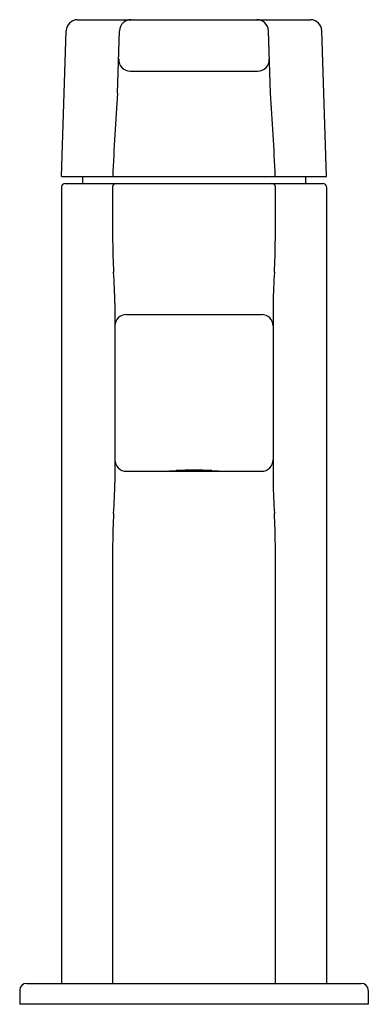
# Model space of a CAD drawing. Units: inches. Extents: x 4315.82 to 4317.79, y 390.87 to 396.44.
import ezdxf

# ---------------------------------------------------------------- set-up
doc = ezdxf.new("R2010")
doc.units = ezdxf.units.IN
doc.header["$LTSCALE"] = 0.64311
doc.header["$MEASUREMENT"] = 0
doc.layers.get('0').update_dxf_attribs({"color": 255, "linetype": 'CONTINUOUS'})
doc.styles.get("Standard").update_dxf_attribs({"font": 'txt', "width": 0.8})

msp = doc.modelspace()

# ---------------------------------------------------------------- linework, layer by layer
for p, q in [((4316.1438, 396.4351), (4317.4624, 396.4351)), ((4316.0551, 395.5493), (4316.0809, 396.3722)), ((4316.3718, 396.0208), (4316.3829, 396.3723)), ((4317.2345, 396.0208), (4317.2233, 396.3723)), ((4317.5511, 395.5493), (4317.5253, 396.3722)), ((4316.4427, 396.1444), (4317.1635, 396.1444)), ((4316.0551, 395.5493), (4317.5511, 395.5493)), ((4316.0748, 395.5099), (4317.5315, 395.5099)), ((4316.1732, 395.5493), (4316.1732, 395.5099)), ((4317.433, 395.5493), (4317.433, 395.5099)), ((4316.0551, 395.4903), (4316.0551, 390.9898)), ((4316.3438, 395.4903), (4316.3438, 395.1829)), ((4317.2624, 395.4903), (4317.2624, 395.1829)), ((4317.5511, 395.4903), (4317.5511, 390.9898)), ((4316.3563, 394.8326), (4316.3563, 393.8205)), ((4317.25, 394.8326), (4317.25, 393.8205)), ((4316.4212, 394.7695), (4317.185, 394.7695)), ((4316.4212, 393.8836), (4317.185, 393.8836)), ((4316.3438, 393.4703), (4316.3438, 390.9898)), ((4317.2624, 393.4703), (4317.2624, 390.9898)), ((4315.8189, 390.9506), (4315.8189, 390.8716)), ((4315.8582, 390.9898), (4317.748, 390.9898)), ((4317.7874, 390.9506), (4317.7874, 390.8716)), ((4317.7874, 390.8716), (4315.8189, 390.8716))]:
    msp.add_line(p, q)
for centre, radius, start, end in [((4316.1459, 396.3701), 0.065, 91.8854, 178.1609), ((4316.4478, 396.3702), 0.065, 89.9971, 178.1451), ((4317.1584, 396.3702), 0.065, 1.8549, 90.0029), ((4317.4603, 396.3701), 0.065, 1.8391, 88.1146), ((4316.4427, 396.2094), 0.065, 178.1781, 270.0035), ((4317.1635, 396.2094), 0.065, 269.9965, 1.8219), ((4332.7516, 394.8281), 16.4233, 175.83545, 177.48313), ((4300.8546, 394.8281), 16.4233, 2.51687, 4.16455), ((4316.0747, 395.4903), 0.0196, 89.8145, 180.2156), ((4316.3633, 395.4905), 0.0195, 90.6675, 180.6424), ((4317.243, 395.4905), 0.0195, 359.3576, 89.3325), ((4317.5315, 395.4903), 0.0196, 359.7846, 90.226), ((4319.482, 395.1911), 3.1382, 180.1513, 183.3511), ((4314.1242, 395.1911), 3.1382, 356.6489, 359.8487), ((4312.9035, 394.7799), 3.4531, 0.8744, 3.7822), ((4320.7027, 394.7799), 3.4531, 176.2178, 179.1256), ((4316.4212, 394.7045), 0.065, 90, 180), ((4317.185, 394.7045), 0.065, 0, 90), ((4316.4212, 393.9486), 0.065, 180, 270), ((4317.185, 393.9486), 0.065, 270, 360), ((4316.5019, 398.2888), 4.4063, 271.276, 272.6061), ((4316.8031, 391.7776), 2.1119, 87.2635, 92.7365), ((4317.1043, 398.2888), 4.4063, 267.3939, 268.724), ((4312.5573, 393.8873), 3.7995, 356.3504, 358.9931), ((4321.0489, 393.8873), 3.7995, 181.0069, 183.6496), ((4319.4191, 393.4639), 3.0754, 176.6162, 179.8814), ((4314.1871, 393.4639), 3.0754, 0.1186, 3.3838), ((4315.8582, 390.9504), 0.0394, 90, 179.698), ((4317.748, 390.9504), 0.0394, 0.302, 90.001)]:
    msp.add_arc(centre, radius, start, end)

# ---------------------------------------------------------------- texts
for tag, p, s in [('TRADENAME', (4316.8031, 390.8739), 'SINGULIER'), ('MODELNUMBER', (4316.8033, 390.8756), 'K-11545IN-4'), ('PRODUCT', (4316.8033, 390.8722), 'BATHROOM SINK FAUCET')]:
    msp.add_attdef(tag, p, s, height=0.001)

doc.saveas('drawing.dxf')
